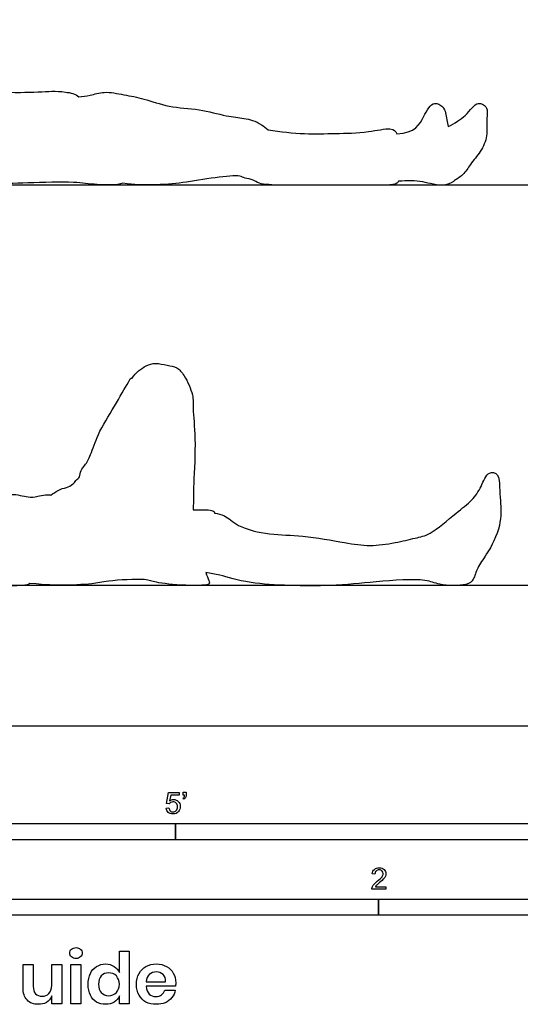
# Model space of a CAD drawing. Units: feet. Extents: x 0 to 22, y -2.1 to 13.
# Drawn here: x 3.8 to 7.7, y -2.1 to 5.4 of the extents above; entities that cross this region are included whole.
import ezdxf

# ---------------------------------------------------------------- set-up
doc = ezdxf.new("R2010")
doc.units = ezdxf.units.FT
doc.header["$MEASUREMENT"] = 0
for name, color, linetype, true_color in [('AG-DIAGRAM', 7, 'Continuous', 0xfecc66), ('AG-OUTLINE', 7, 'Continuous', 0x8000ff), ('N-SYMB', 7, 'Continuous', 0x800040), ('X-DIMENSIONS.GUIDE', 7, 'Continuous', 0x800080), ('X-VPRT', 6, 'Continuous', 0xff00ff)]:
    doc.layers.add(name, color=color, linetype=linetype, true_color=true_color)

msp = doc.modelspace()

# ---------------------------------------------------------------- linework, layer by layer
at = {"layer": 'AG-DIAGRAM'}
for p, q in [((21.0041, 4.1583), (0.9959, 4.1583)), ((21.0041, 1.0804), (0.9959, 1.0804))]:
    msp.add_line(p, q, dxfattribs=at)
at = {"layer": 'AG-OUTLINE'}
for points, knots in [([(2.407, 4.5666), (2.4169, 4.5786), (2.4442, 4.6104), (2.4642, 4.6562), (2.5871, 4.7351), (2.6905, 4.84), (2.8621, 4.9018), (3.1635, 4.8952), (3.471, 4.8817), (3.8024, 4.866), (4.0429, 4.8818), (4.1372, 4.8785), (4.2352, 4.8605), (4.2555, 4.8374)], [4.350075, 4.350075, 4.350075, 4.350075, 4.47882, 4.738202, 5.395103, 5.781899, 6.200685, 6.749936, 7.315816, 7.905382, 8.42331, 8.743761, 9.021556, 9.021556, 9.021556, 9.021556]), ([(4.2555, 4.8374), (4.2849, 4.841), (4.3457, 4.8467), (4.4537, 4.8834), (4.6073, 4.852), (4.7602, 4.8253), (4.951, 4.7533), (5.1815, 4.7472), (5.3837, 4.6884), (5.5222, 4.674), (5.5935, 4.6581), (5.6594, 4.6279), (5.6947, 4.5966), (5.7144, 4.5838)], [0.001347, 0.001347, 0.001347, 0.001347, 0.299104, 0.632095, 1.022689, 1.419091, 1.866981, 2.349966, 2.812389, 3.180072, 3.446624, 3.720433, 3.945538, 3.945538, 3.945538, 3.945538]), ([(6.7023, 4.5522), (6.847, 4.5604), (6.9036, 4.6773), (6.978, 4.8106), (7.0749, 4.7593), (7.0829, 4.6807), (7.0953, 4.626), (7.0986, 4.6081)], [1.215796, 1.215796, 1.215796, 1.215796, 1.704794, 2.105715, 2.369267, 2.734634, 2.911617, 2.911617, 2.911617, 2.911617]), ([(7.0986, 4.6081), (7.1473, 4.6345), (7.2493, 4.6949), (7.3139, 4.8106), (7.4108, 4.7593), (7.3882, 4.6577), (7.4051, 4.536), (7.3527, 4.416), (7.2668, 4.3224), (7.2258, 4.2434), (7.1311, 4.1823), (7.0635, 4.1424), (6.8975, 4.1881), (6.8407, 4.1909), (6.7509, 4.1903), (6.7158, 4.1897)], [1.367872, 1.367872, 1.367872, 1.367872, 1.704794, 2.105715, 2.369267, 2.734634, 3.147789, 3.559015, 3.954169, 4.291423, 4.535625, 4.798644, 5.249307, 5.569747, 5.74386, 5.74386, 5.74386, 5.74386]), ([(5.7144, 4.5838), (5.8069, 4.5685), (5.9949, 4.5481), (6.2228, 4.5571), (6.4573, 4.5575), (6.6684, 4.6063), (6.6957, 4.5739), (6.7023, 4.5522)], [0, 0, 0, 0, 0.537773, 1.031649, 1.516228, 1.858221, 2.154137, 2.154137, 2.154137, 2.154137]), ([(6.7158, 4.1897), (6.7128, 4.1831), (6.6986, 4.1625), (6.6511, 4.1586), (6.5709, 4.1577), (6.4229, 4.1572), (6.0553, 4.1617), (5.6491, 4.1511), (5.6033, 4.2018), (5.5273, 4.2113), (5.4767, 4.2503), (5.0977, 4.1786), (4.902, 4.1599), (4.686, 4.1597), (4.596, 4.1731)], [7.298889, 7.298889, 7.298889, 7.298889, 7.409076, 7.697807, 7.841075, 7.864432, 8.426788, 9.092758, 9.327011, 9.586432, 9.836638, 10.890696, 11.413661, 11.621957, 11.621957, 11.621957, 11.621957]), ([(4.596, 4.1731), (4.5504, 4.1571), (4.378, 4.1589), (4.2213, 4.1876), (3.8533, 4.1731), (3.5723, 4.1695), (3.2483, 4.1601), (2.9958, 4.174), (2.8698, 4.1851)], [5.065125, 5.065125, 5.065125, 5.065125, 5.492565, 5.918148, 6.50219, 7.041732, 7.609791, 8.215604, 8.215604, 8.215604, 8.215604]), ([(4.6664, 2.6754), (4.6929, 2.7146), (4.7705, 2.7748), (4.8467, 2.7933), (4.9354, 2.7737), (5.0151, 2.7597), (5.0723, 2.6944), (5.1425, 2.5415), (5.1306, 2.4376), (5.1601, 2.2026), (5.138, 1.8708), (5.1379, 1.7379), (5.1371, 1.6624)], [-3.747282, -3.747282, -3.747282, -3.747282, -3.370311, -3.093355, -2.796319, -2.518133, -2.231741, -1.840861, -1.517462, -1.034916, -0.449105, -0.02694, -0.02694, -0.02694, -0.02694]), ([(4.0403, 1.7742), (4.0767, 1.8009), (4.1157, 1.8261), (4.1623, 1.8334), (4.179, 1.8386), (4.2116, 1.8549), (4.2321, 1.8896), (4.2678, 1.9111), (4.2685, 1.9695), (4.3081, 2.0038), (4.3531, 2.0908), (4.4006, 2.2496), (4.5283, 2.4519), (4.6301, 2.63), (4.6571, 2.679), (4.6664, 2.6754)], [0, 0, 0, 0, 0.351276, 0.351276, 0.351276, 0.583112, 0.783583, 0.979759, 1.209544, 1.433453, 1.740904, 2.151716, 2.658084, 3.12522, 3.333576, 3.333576, 3.333576, 3.333576]), ([(5.3005, 1.6359), (5.3264, 1.6321), (5.3843, 1.6233), (5.4821, 1.5242), (5.7328, 1.4671), (5.976, 1.4685), (6.2996, 1.41), (6.4911, 1.3787), (6.6873, 1.4061), (6.8446, 1.4458), (6.9663, 1.4692), (7.1554, 1.6386), (7.2837, 1.7302), (7.3531, 1.8343), (7.3985, 1.9644), (7.4946, 1.9401), (7.4918, 1.8311), (7.5002, 1.7281), (7.5118, 1.5364), (7.401, 1.3211), (7.3197, 1.2233), (7.2972, 1.1229), (7.2408, 1.0752), (7.0198, 1.0798), (6.9263, 1.1387), (6.5148, 1.1081), (6.2021, 1.071), (5.5879, 1.0811), (5.3516, 1.1615), (5.2701, 1.1735), (5.2341, 1.1801)], [0, 0, 0, 0, 0.280604, 0.642338, 1.139467, 1.646751, 2.215393, 2.659724, 3.100064, 3.498167, 3.847656, 4.346008, 4.747638, 5.103028, 5.449948, 5.700724, 6.008796, 6.336389, 6.770592, 7.260712, 7.618815, 7.92468, 8.194826, 8.642563, 8.990878, 9.602638, 10.203069, 10.98053, 11.476169, 11.807492, 11.807492, 11.807492, 11.807492]), ([(3.5726, 1.7502), (3.5937, 1.7496), (3.6541, 1.7532), (3.7334, 1.7979), (3.8704, 1.7534), (3.9293, 1.7635), (4.0301, 1.7849), (4.0403, 1.7742)], [12.444358, 12.444358, 12.444358, 12.444358, 12.607834, 12.939318, 13.298856, 13.570776, 13.887642, 13.887642, 13.887642, 13.887642]), ([(5.1371, 1.6624), (5.1959, 1.6606), (5.2707, 1.6689), (5.3029, 1.6477), (5.3005, 1.6359)], [2.3658657, 2.3658657, 2.3658657, 2.3658657, 2.7621725, 2.9440127, 2.9440127, 2.9440127, 2.9440127]), ([(3.8805, 1.0968), (3.8708, 1.0877), (3.7856, 1.0695), (3.295, 1.0887), (2.616, 1.0662), (1.9686, 1.1197), (1.6576, 1.0731), (1.5243, 1.0884), (1.3388, 1.2155), (1.2379, 1.3579), (1.287, 1.4746), (1.4007, 1.544), (1.5215, 1.5522), (1.5811, 1.5507)], [2.342144, 2.342144, 2.342144, 2.342144, 2.561377, 3.256605, 4.115397, 4.925453, 5.466838, 5.82109, 6.290822, 6.694107, 7.017437, 7.389229, 7.74886, 7.74886, 7.74886, 7.74886]), ([(5.2341, 1.1801), (5.2417, 1.1565), (5.2592, 1.112), (5.2712, 1.0792), (5.0457, 1.0797), (4.8319, 1.1029), (4.7854, 1.1345), (4.4753, 1.1188), (4.3566, 1.0882), (4.1243, 1.0801), (4.0228, 1.0831), (3.8805, 1.0968)], [4.159219, 4.159219, 4.159219, 4.159219, 4.353134, 4.560687, 4.905352, 5.375863, 5.753425, 6.292395, 6.669008, 7.218728, 7.623147, 7.623147, 7.623147, 7.623147])]:
    msp.add_open_spline(points, degree=3, knots=knots, dxfattribs=at)
at = {"layer": 'N-SYMB'}
for points in [[(4.9506, -0.5987), (4.9318, -0.5967), (4.9476, -0.5117), (5.0296, -0.5117), (5.0296, -0.5315), (4.9634, -0.5315), (4.9545, -0.5759)], [(5.0603, -0.5315), (5.0603, -0.5077), (5.082, -0.5077), (5.082, -0.5265)], [(5.0632, -0.5621), (5.0583, -0.5542)], [(5.0702, -0.5315), (5.0603, -0.5315)], [(4.9279, -0.6313), (4.9496, -0.6293)], [(6.535, -1.1396), (6.5142, -1.1376)], [(6.619, -1.2354), (6.619, -1.2542), (6.5113, -1.2542)], [(6.539, -1.2354), (6.619, -1.2354)]]:
    msp.add_lwpolyline(points, dxfattribs=at)
for points in [[(2, -0.875), (2, -0.75), (5, -0.75), (5, -0.875)], [(5, -0.875), (5, -0.75), (10, -0.75), (10, -0.875)], [(3.2808, -1.4554), (3.2808, -1.3304), (6.5617, -1.3304), (6.5617, -1.4554)], [(6.5617, -1.4554), (6.5617, -1.3304), (9.8425, -1.3304), (9.8425, -1.4554)]]:
    msp.add_lwpolyline(points, close=True, dxfattribs=at)
for points in [[(5.082, -0.5265), (5.082, -0.5364), (5.081, -0.5443), (5.0781, -0.5483)], [(4.9624, -0.5878), (4.9575, -0.5908), (4.9536, -0.5947), (4.9506, -0.5987)], [(4.9545, -0.5759), (4.9644, -0.569), (4.9753, -0.5651), (4.9862, -0.5651)], [(4.9802, -0.5829), (4.9743, -0.5829), (4.9684, -0.5848), (4.9624, -0.5878)], [(5.0059, -0.5927), (4.999, -0.5868), (4.9911, -0.5829), (4.9802, -0.5829)], [(4.9862, -0.5651), (5, -0.5651), (5.0119, -0.57), (5.0217, -0.5799)], [(5.0158, -0.6204), (5.0158, -0.6085), (5.0119, -0.5997), (5.0059, -0.5927)], [(5.0217, -0.5799), (5.0316, -0.5898), (5.0366, -0.6026), (5.0366, -0.6184)], [(5.0583, -0.5542), (5.0623, -0.5522), (5.0652, -0.5502), (5.0672, -0.5463)], [(5.0781, -0.5483), (5.0751, -0.5542), (5.0702, -0.5591), (5.0632, -0.5621)], [(5.0672, -0.5463), (5.0692, -0.5423), (5.0702, -0.5374), (5.0702, -0.5315)], [(4.9447, -0.6649), (4.9348, -0.656), (4.9298, -0.6451), (4.9279, -0.6313)], [(4.9812, -0.6757), (4.9654, -0.6757), (4.9536, -0.6728), (4.9447, -0.6649)], [(4.9496, -0.6293), (4.9506, -0.6402), (4.9545, -0.6471), (4.9605, -0.653)], [(4.9605, -0.653), (4.9654, -0.658), (4.9723, -0.6609), (4.9812, -0.6609)], [(4.9812, -0.6609), (4.9901, -0.6609), (4.999, -0.657), (5.0059, -0.6491)], [(5.0237, -0.657), (5.0138, -0.6708), (4.999, -0.6757), (4.9812, -0.6757)], [(5.0059, -0.6491), (5.0119, -0.6421), (5.0158, -0.6323), (5.0158, -0.6204)], [(5.0366, -0.6184), (5.0366, -0.6333), (5.0326, -0.6461), (5.0237, -0.657)], [(6.5142, -1.1376), (6.5162, -1.1218), (6.5212, -1.1099), (6.531, -1.102)], [(6.531, -1.102), (6.5399, -1.0941), (6.5528, -1.0892), (6.5676, -1.0892)], [(6.5439, -1.1149), (6.538, -1.1208), (6.535, -1.1287), (6.535, -1.1396)], [(6.5676, -1.106), (6.5577, -1.106), (6.5498, -1.1089), (6.5439, -1.1149)], [(6.5676, -1.0892), (6.5834, -1.0892), (6.5963, -1.0941), (6.6052, -1.103)], [(6.5903, -1.1149), (6.5844, -1.1089), (6.5765, -1.106), (6.5676, -1.106)], [(6.5893, -1.1593), (6.5953, -1.1504), (6.5982, -1.1425), (6.5982, -1.1346)], [(6.5982, -1.1346), (6.5982, -1.1267), (6.5953, -1.1198), (6.5903, -1.1149)], [(6.6052, -1.103), (6.615, -1.1119), (6.619, -1.1228), (6.619, -1.1356)], [(6.5261, -1.2186), (6.533, -1.2117), (6.5409, -1.2038), (6.5528, -1.1939)], [(6.5706, -1.2038), (6.5587, -1.2137), (6.5508, -1.2206), (6.5478, -1.2246)], [(6.5528, -1.1939), (6.5706, -1.1791), (6.5824, -1.1672), (6.5893, -1.1593)], [(6.6022, -1.1751), (6.5953, -1.1821), (6.5854, -1.191), (6.5706, -1.2038)], [(6.615, -1.1544), (6.6121, -1.1613), (6.6081, -1.1672), (6.6022, -1.1751)], [(6.619, -1.1356), (6.619, -1.1416), (6.618, -1.1485), (6.615, -1.1544)], [(6.5113, -1.2542), (6.5103, -1.2503), (6.5113, -1.2453), (6.5133, -1.2404)], [(6.5133, -1.2404), (6.5162, -1.2335), (6.5202, -1.2255), (6.5261, -1.2186)], [(6.5478, -1.2246), (6.5439, -1.2275), (6.5409, -1.2315), (6.539, -1.2354)]]:
    msp.add_open_spline(points, degree=3, dxfattribs=at)
at = {"layer": 'X-DIMENSIONS.GUIDE'}
for points in [[(4.5689, -1.8955), (4.5689, -1.7321), (4.6447, -1.7321), (4.6447, -2.1371), (4.5689, -2.1371), (4.5689, -2.0756)], [(3.8276, -2.0116), (3.8276, -1.834), (3.9057, -1.834), (3.9057, -2.0021)], [(4.126, -1.834), (4.126, -2.1371), (4.0478, -2.1371), (4.0478, -2.0756)], [(4.0478, -1.995), (4.0478, -1.834), (4.126, -1.834)], [(4.775, -1.9666), (4.9242, -1.9666)], [(5, -1.9998), (4.775, -1.9998)], [(4.9171, -2.0306), (4.9976, -2.0306)]]:
    msp.add_lwpolyline(points, dxfattribs=at)
msp.add_lwpolyline([(4.2729, -1.834), (4.2729, -2.1371), (4.1947, -2.1371), (4.1947, -1.834)], close=True, dxfattribs=at)
for points in [[(4.1876, -1.7463), (4.1876, -1.7345), (4.19, -1.7226), (4.1994, -1.7155)], [(4.1994, -1.7155), (4.2089, -1.7084), (4.2207, -1.7037), (4.235, -1.7037)], [(4.235, -1.7037), (4.2492, -1.7037), (4.261, -1.7084), (4.2681, -1.7155)], [(4.2681, -1.7155), (4.2776, -1.7226), (4.2823, -1.7345), (4.2823, -1.7463)], [(4.1994, -1.7748), (4.19, -1.7676), (4.1876, -1.7582), (4.1876, -1.7463)], [(4.235, -1.7866), (4.2207, -1.7866), (4.2089, -1.7842), (4.1994, -1.7748)], [(4.2681, -1.7748), (4.261, -1.7842), (4.2492, -1.7866), (4.235, -1.7866)], [(4.2823, -1.7463), (4.2823, -1.7582), (4.2776, -1.7676), (4.2681, -1.7748)], [(4.3463, -1.9027), (4.3558, -1.879), (4.3723, -1.86), (4.3937, -1.8482)], [(4.3937, -1.8482), (4.415, -1.8363), (4.4363, -1.8292), (4.4623, -1.8292)], [(4.4623, -1.8292), (4.4884, -1.8292), (4.5097, -1.8363), (4.5287, -1.8482)], [(4.5287, -1.8482), (4.5476, -1.86), (4.5595, -1.8766), (4.5689, -1.8955)], [(4.7205, -1.9027), (4.7324, -1.879), (4.7513, -1.86), (4.7726, -1.8482)], [(4.7726, -1.8482), (4.7963, -1.8363), (4.8224, -1.8292), (4.8532, -1.8292)], [(4.8532, -1.8908), (4.8318, -1.8908), (4.8129, -1.8979), (4.7987, -1.9098)], [(4.8532, -1.8292), (4.8816, -1.8292), (4.91, -1.8363), (4.9313, -1.8482)], [(4.9053, -1.9098), (4.891, -1.8979), (4.8721, -1.8908), (4.8532, -1.8908)], [(4.9313, -1.8482), (4.955, -1.86), (4.9716, -1.879), (4.9834, -1.9003)], [(4.3273, -1.9856), (4.3273, -1.9548), (4.3344, -1.9263), (4.3463, -1.9027)], [(4.4292, -1.9216), (4.415, -1.9358), (4.4079, -1.9595), (4.4079, -1.9856)], [(4.486, -1.8979), (4.4623, -1.8979), (4.4434, -1.905), (4.4292, -1.9216)], [(4.5452, -1.9216), (4.531, -1.905), (4.5097, -1.8979), (4.486, -1.8979)], [(4.5689, -1.9856), (4.5689, -1.9595), (4.5595, -1.9382), (4.5452, -1.9216)], [(4.6992, -1.9856), (4.6992, -1.9548), (4.7063, -1.9263), (4.7205, -1.9027)], [(4.7987, -1.9098), (4.7845, -1.9216), (4.7774, -1.9406), (4.775, -1.9666)], [(4.9242, -1.9666), (4.9242, -1.9406), (4.9195, -1.9216), (4.9053, -1.9098)], [(4.9834, -1.9003), (4.9953, -1.9216), (5.0024, -1.9453), (5.0024, -1.9737)], [(3.8584, -2.1063), (3.837, -2.085), (3.8276, -2.0519), (3.8276, -2.0116)], [(3.9057, -2.0021), (3.9057, -2.0258), (3.9105, -2.0448), (3.9223, -2.059)], [(4.0265, -2.0566), (4.0407, -2.0424), (4.0478, -2.0211), (4.0478, -1.995)], [(4.3463, -2.0685), (4.3344, -2.0448), (4.3273, -2.0187), (4.3273, -1.9856)], [(4.4079, -1.9856), (4.4079, -2.014), (4.415, -2.0353), (4.4292, -2.0495)], [(4.5452, -2.0495), (4.5595, -2.0329), (4.5689, -2.0116), (4.5689, -1.9856)], [(4.7205, -2.0685), (4.7063, -2.0448), (4.6992, -2.0187), (4.6992, -1.9856)], [(4.775, -1.9998), (4.7774, -2.0282), (4.7845, -2.0471), (4.7987, -2.0613)], [(4.8934, -2.0661), (4.9053, -2.059), (4.9124, -2.0471), (4.9171, -2.0306)], [(4.9976, -2.0306), (4.9953, -2.0519), (4.9858, -2.0708), (4.9716, -2.0874)], [(5.0024, -1.9737), (5.0024, -1.9808), (5.0024, -1.9903), (5, -1.9998)], [(3.9436, -2.1395), (3.9081, -2.1395), (3.8797, -2.13), (3.8584, -2.1063)], [(3.9223, -2.059), (3.9365, -2.0708), (3.9531, -2.0779), (3.9744, -2.0779)], [(3.9744, -2.0779), (3.9957, -2.0779), (4.0147, -2.0708), (4.0265, -2.0566)], [(4.0478, -2.0756), (4.0384, -2.0969), (4.0265, -2.1135), (4.0076, -2.1253)], [(4.3937, -2.1229), (4.3723, -2.1111), (4.3558, -2.0921), (4.3463, -2.0685)], [(4.4292, -2.0495), (4.4434, -2.0661), (4.4623, -2.0732), (4.486, -2.0732)], [(4.486, -2.0732), (4.5097, -2.0732), (4.531, -2.0661), (4.5452, -2.0495)], [(4.5689, -2.0756), (4.5595, -2.0945), (4.5476, -2.1111), (4.5287, -2.1229)], [(4.7726, -2.1229), (4.7513, -2.1111), (4.7324, -2.0921), (4.7205, -2.0685)], [(4.7987, -2.0613), (4.8105, -2.0732), (4.8295, -2.0803), (4.8484, -2.0803)], [(4.8484, -2.0803), (4.8674, -2.0803), (4.8816, -2.0756), (4.8934, -2.0661)], [(4.9716, -2.0874), (4.9597, -2.104), (4.9432, -2.1182), (4.9218, -2.1277)], [(4.0076, -2.1253), (3.9886, -2.1371), (3.9673, -2.1395), (3.9436, -2.1395)], [(4.4623, -2.1395), (4.4363, -2.1395), (4.415, -2.1348), (4.3937, -2.1229)], [(4.5287, -2.1229), (4.5097, -2.1371), (4.4884, -2.1395), (4.4623, -2.1395)], [(4.8532, -2.1395), (4.8224, -2.1395), (4.7963, -2.1348), (4.7726, -2.1229)], [(4.9218, -2.1277), (4.9005, -2.1371), (4.8768, -2.1395), (4.8532, -2.1395)]]:
    msp.add_open_spline(points, degree=3, dxfattribs=at)
at = {"layer": 'X-VPRT'}
msp.add_lwpolyline([(0, 0), (0, 6.5), (22, 6.5), (22, 0)], close=True, dxfattribs=at)

doc.saveas('drawing.dxf')
